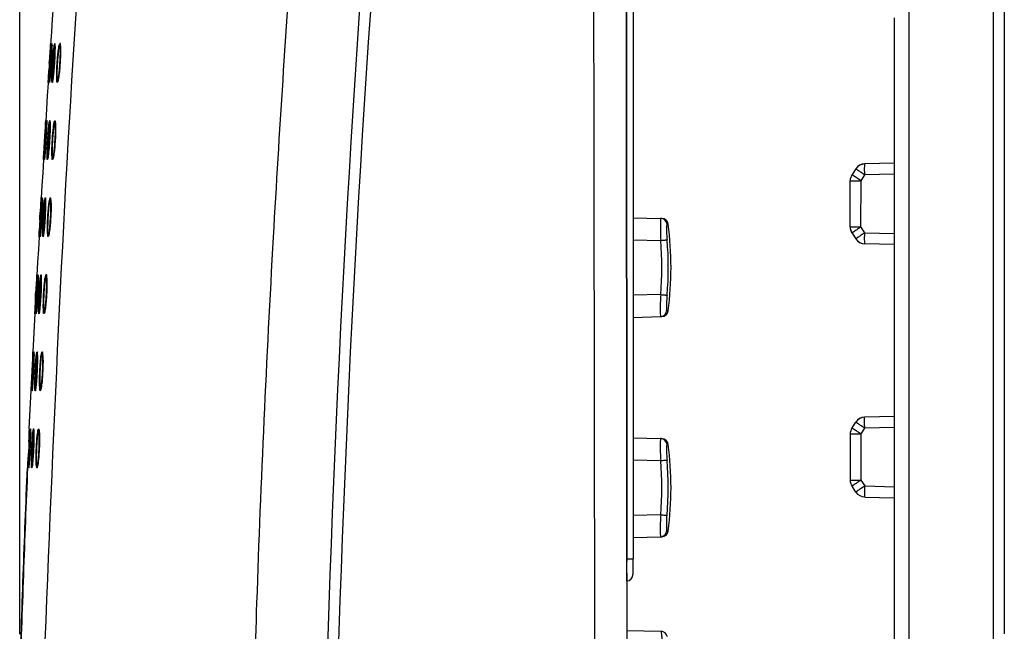
# Model space of a CAD drawing. Units: inches. Extents: x 1118 to 2378, y 398 to 909.
# Drawn here: x 1291 to 1312, y 563 to 576 of the extents above; entities that cross this region are included whole.
import ezdxf

# ---------------------------------------------------------------- set-up
doc = ezdxf.new("R2010")
doc.units = ezdxf.units.IN

msp = doc.modelspace()

# ---------------------------------------------------------------- linework, layer by layer
at = {"color": 3}
msp.add_line((1291.206, 563.397), (1291.206, 638.605), dxfattribs=at)
at = {"color": 4, "linetype": 'Continuous'}
for p, q in [((1304.042, 588.071), (1304.042, 564.973)), ((1303.911, 564.973), (1303.903, 587.65)), ((1303.903, 587.65), (1303.911, 564.973)), ((1311.582, 559.131), (1311.586, 585.127)), ((1311.812, 579.302), (1311.812, 565.508)), ((1311.812, 579.302), (1311.812, 565.508)), ((1311.812, 579.302), (1311.812, 565.508)), ((1309.508, 576.297), (1309.508, 576.259)), ((1309.508, 576.259), (1309.508, 559.061)), ((1308.705, 573.137), (1308.625, 573.016)), ((1308.705, 573.137), (1308.625, 573.016)), ((1308.705, 573.137), (1308.625, 573.016)), ((1308.705, 573.137), (1308.625, 573.016)), ((1308.705, 573.137), (1308.625, 573.016)), ((1308.705, 573.137), (1308.625, 573.016)), ((1308.704, 573.136), (1308.625, 573.016)), ((1309.508, 573.257), (1308.891, 573.24)), ((1309.508, 573.257), (1308.891, 573.24)), ((1309.508, 573.257), (1308.891, 573.24)), ((1309.508, 573.257), (1308.891, 573.24)), ((1309.508, 573.257), (1308.891, 573.24)), ((1309.508, 573.257), (1308.891, 573.24)), ((1309.508, 573.257), (1308.891, 573.24)), ((1308.586, 571.921), (1308.586, 572.889)), ((1308.586, 571.921), (1308.586, 572.889)), ((1308.586, 571.921), (1308.586, 572.889)), ((1308.586, 571.921), (1308.586, 572.889)), ((1308.586, 571.921), (1308.586, 572.889)), ((1308.586, 571.921), (1308.586, 572.889)), ((1308.586, 571.921), (1308.586, 572.889)), ((1304.042, 572.115), (1304.62, 572.1)), ((1308.625, 571.794), (1308.704, 571.674)), ((1308.625, 571.794), (1308.705, 571.673)), ((1308.625, 571.794), (1308.705, 571.673)), ((1308.625, 571.794), (1308.705, 571.673)), ((1308.625, 571.794), (1308.705, 571.673)), ((1308.625, 571.794), (1308.705, 571.673)), ((1308.625, 571.794), (1308.705, 571.673)), ((1309.508, 571.553), (1308.891, 571.569)), ((1309.508, 571.553), (1308.891, 571.569)), ((1309.508, 571.553), (1308.891, 571.569)), ((1309.508, 571.553), (1308.891, 571.569)), ((1309.508, 571.553), (1308.891, 571.569)), ((1309.508, 571.553), (1308.891, 571.569)), ((1309.508, 571.553), (1308.891, 571.569)), ((1304.042, 570.03), (1304.62, 570.046)), ((1309.508, 567.957), (1308.888, 567.941)), ((1309.508, 567.957), (1308.891, 567.941)), ((1309.508, 567.957), (1308.891, 567.941)), ((1309.508, 567.957), (1308.891, 567.941)), ((1309.508, 567.957), (1308.891, 567.941)), ((1309.508, 567.957), (1308.891, 567.941)), ((1309.508, 567.957), (1308.891, 567.941)), ((1308.625, 567.716), (1308.705, 567.838)), ((1308.625, 567.716), (1308.705, 567.838)), ((1308.625, 567.716), (1308.705, 567.838)), ((1308.625, 567.716), (1308.705, 567.838)), ((1308.625, 567.716), (1308.705, 567.838)), ((1308.625, 567.716), (1308.705, 567.838)), ((1308.625, 567.716), (1308.705, 567.838)), ((1304.042, 567.508), (1304.62, 567.493)), ((1308.586, 567.59), (1308.586, 566.622)), ((1308.586, 567.59), (1308.586, 566.622)), ((1308.586, 567.59), (1308.586, 566.622)), ((1308.586, 567.59), (1308.586, 566.622)), ((1308.586, 567.59), (1308.586, 566.622)), ((1308.586, 567.59), (1308.586, 566.622)), ((1308.586, 567.59), (1308.586, 566.622)), ((1308.705, 566.374), (1308.625, 566.495)), ((1308.705, 566.374), (1308.625, 566.495)), ((1308.705, 566.374), (1308.625, 566.495)), ((1308.705, 566.374), (1308.625, 566.495)), ((1308.705, 566.374), (1308.625, 566.495)), ((1308.705, 566.374), (1308.625, 566.495)), ((1308.705, 566.374), (1308.625, 566.495)), ((1308.891, 566.27), (1309.508, 566.254)), ((1308.891, 566.27), (1309.508, 566.254)), ((1308.891, 566.27), (1309.508, 566.254)), ((1308.891, 566.27), (1309.508, 566.254)), ((1308.891, 566.27), (1309.508, 566.254)), ((1308.891, 566.27), (1309.508, 566.254)), ((1308.891, 566.27), (1309.508, 566.254)), ((1311.812, 565.508), (1311.812, 563.404)), ((1311.812, 565.508), (1311.812, 563.404)), ((1304.042, 565.422), (1304.62, 565.437)), ((1303.911, 564.973), (1303.903, 564.854)), ((1303.903, 564.854), (1303.911, 564.513)), ((1304.042, 564.651), (1304.042, 564.973)), ((1303.911, 564.513), (1303.903, 553.101)), ((1303.903, 563.479), (1304.628, 563.46))]:
    msp.add_line(p, q, dxfattribs=at)
at = {"color": 2, "linetype": 'Continuous'}
for p, q in [((1309.814, 585.06), (1309.814, 559.045)), ((1308.586, 572.889), (1308.817, 572.889)), ((1308.811, 571.921), (1308.817, 572.889)), ((1308.817, 572.889), (1308.891, 573.01)), ((1309.508, 573.026), (1308.891, 573.01)), ((1308.586, 571.921), (1308.811, 571.921)), ((1308.891, 571.8), (1308.811, 571.921)), ((1304.042, 571.655), (1304.622, 571.64)), ((1308.891, 571.8), (1309.508, 571.784)), ((1304.622, 570.506), (1304.042, 570.491)), ((1308.817, 567.59), (1308.891, 567.711)), ((1309.508, 567.727), (1308.891, 567.711)), ((1308.586, 567.59), (1308.817, 567.59)), ((1308.817, 566.622), (1308.817, 567.59)), ((1304.042, 567.047), (1304.622, 567.032)), ((1308.586, 566.622), (1308.817, 566.622)), ((1308.897, 566.501), (1308.817, 566.622)), ((1308.897, 566.501), (1309.508, 566.484)), ((1304.622, 565.898), (1304.042, 565.883))]:
    msp.add_line(p, q, dxfattribs=at)
at = {"color": 4, "linetype": 'Continuous'}
for centre, radius, start, end in [((1659.653, 551.639), 361.959, 171.2341, 184.40511), ((1659.653, 551.639), 361.959, 171.2341, 184.40511), ((1659.653, 551.639), 362.189, 171.27703, 184.40184), ((1308.895, 573.013), 0.228, 91.1631, 147.1358), ((1308.897, 573.01), 0.23, 91.5, 146.5823), ((1308.897, 573.01), 0.23, 91.5, 146.5823), ((1308.897, 573.01), 0.23, 91.5, 146.5823), ((1308.897, 573.01), 0.23, 91.5, 146.5823), ((1308.897, 573.01), 0.23, 91.5, 146.5823), ((1308.897, 573.01), 0.23, 91.5, 146.5823), ((1308.817, 572.889), 0.23, 146.5823, 180), ((1308.817, 572.889), 0.23, 146.5823, 180), ((1308.817, 572.889), 0.23, 146.5823, 180), ((1308.817, 572.889), 0.23, 146.5823, 180), ((1308.817, 572.889), 0.23, 146.5823, 180), ((1308.817, 572.889), 0.23, 146.5823, 180), ((1308.817, 572.889), 0.23, 146.5823, 180), ((1304.628, 571.961), 0.139, 83.4838, 93.3996), ((1304.64, 571.961), 0.138, 7.5395, 88.5002), ((1297.925, 571.073), 6.912, 0.0052, 7.5394), ((1308.811, 571.919), 0.225, 179.5773, 213.8404), ((1308.817, 571.921), 0.23, 180, 213.4177), ((1308.817, 571.921), 0.23, 180, 213.4177), ((1308.817, 571.921), 0.23, 180, 213.4177), ((1308.817, 571.921), 0.23, 180, 213.4177), ((1308.817, 571.921), 0.23, 180, 213.4177), ((1308.817, 571.921), 0.23, 180, 213.4177), ((1308.895, 571.797), 0.228, 212.748, 268.8388), ((1308.897, 571.8), 0.23, 213.4177, 268.5), ((1308.897, 571.8), 0.23, 213.4177, 268.5), ((1308.897, 571.8), 0.23, 213.4177, 268.5), ((1308.897, 571.8), 0.23, 213.4177, 268.5), ((1308.897, 571.8), 0.23, 213.4177, 268.5), ((1308.897, 571.8), 0.23, 213.4177, 268.5), ((1297.925, 571.073), 6.912, 352.4607, 360), ((1304.628, 570.182), 0.136, 266.3727, 276.5102), ((1304.64, 570.184), 0.138, 271.4997, 352.4605), ((1308.895, 567.713), 0.228, 91.9989, 146.9221), ((1308.897, 567.711), 0.23, 91.5, 146.5823), ((1308.897, 567.711), 0.23, 91.5, 146.5823), ((1308.897, 567.711), 0.23, 91.5, 146.5823), ((1308.897, 567.711), 0.23, 91.5, 146.5823), ((1308.897, 567.711), 0.23, 91.5, 146.5823), ((1308.897, 567.711), 0.23, 91.5, 146.5823), ((1308.817, 567.59), 0.23, 146.5823, 180), ((1308.817, 567.59), 0.23, 146.5823, 180), ((1308.817, 567.59), 0.23, 146.5823, 180), ((1308.817, 567.59), 0.23, 146.5823, 180), ((1308.817, 567.59), 0.23, 146.5823, 180), ((1308.817, 567.59), 0.23, 146.5823, 180), ((1308.817, 567.59), 0.23, 146.5823, 180), ((1304.626, 567.356), 0.136, 82.3775, 92.5202), ((1304.64, 567.353), 0.138, 7.5395, 88.5002), ((1297.925, 566.465), 6.912, 0.0035, 7.5394), ((1308.817, 566.622), 0.23, 180, 213.4177), ((1308.817, 566.622), 0.23, 180, 213.4177), ((1308.817, 566.622), 0.23, 180, 213.4177), ((1308.817, 566.622), 0.23, 180, 213.4177), ((1308.817, 566.622), 0.23, 180, 213.4177), ((1308.817, 566.622), 0.23, 180, 213.4177), ((1308.817, 566.622), 0.23, 180, 213.4177), ((1297.925, 566.465), 6.912, 352.4607, 0.0017), ((1308.897, 566.501), 0.23, 213.4177, 268.5), ((1308.897, 566.501), 0.23, 213.4177, 268.5), ((1308.897, 566.501), 0.23, 213.4177, 268.5), ((1308.897, 566.501), 0.23, 213.4177, 268.5), ((1308.897, 566.501), 0.23, 213.4177, 268.5), ((1308.897, 566.501), 0.23, 213.4177, 268.5), ((1308.897, 566.501), 0.23, 213.4177, 268.5), ((1304.64, 565.576), 0.138, 271.4997, 352.4605), ((1304.628, 565.573), 0.136, 266.3727, 276.5102), ((1303.903, 564.651), 0.138, 273, 0), ((1304.624, 563.322), 0.138, 8.5266, 88.501)]:
    msp.add_arc(centre, radius, start, end, dxfattribs=at)
at = {"color": 2, "linetype": 'Continuous'}
for centre, radius, start, end in [((1304.615, 571.963), 0.139, 7.1144, 77.9095), ((1297.954, 571.073), 6.693, 355.1389, 4.861), ((1297.954, 571.073), 6.826, 355.1366, 4.8632), ((1304.609, 570.179), 0.137, 284.774, 354.4285), ((1304.613, 567.354), 0.141, 7.3177, 77.4056), ((1297.957, 566.465), 6.69, 355.1366, 4.8632), ((1297.957, 566.451), 6.822, 355.2508, 4.9783), ((1304.609, 565.571), 0.137, 284.7621, 354.2416)]:
    msp.add_arc(centre, radius, start, end, dxfattribs=at)
at = {"color": 4, "linetype": 'Continuous'}
for points in [[(1291.402, 567.698), (1291.894, 576.271), (1292.554, 584.616), (1294.001, 597.909), (1295.23, 606.724)], [(1291.705, 562.39), (1292.382, 576.286), (1293.042, 584.631), (1294.489, 597.924), (1295.718, 606.739)], [(1291.858, 575.761), (1291.856, 575.724), (1291.851, 575.65), (1291.845, 575.546), (1291.839, 575.449), (1291.833, 575.352), (1291.826, 575.255), (1291.82, 575.158), (1291.813, 575.054), (1291.808, 574.981), (1291.805, 574.946)], [(1291.869, 575.761), (1291.871, 575.743), (1291.871, 575.692), (1291.868, 575.601), (1291.863, 575.485), (1291.855, 575.352), (1291.845, 575.218), (1291.836, 575.102), (1291.827, 575.012), (1291.824, 574.986), (1291.819, 574.944)], [(1291.822, 575.353), (1291.845, 575.542), (1291.859, 575.693), (1291.869, 575.743), (1291.869, 575.761)], [(1291.848, 575.761), (1291.846, 575.727), (1291.844, 575.692), (1291.832, 575.506), (1291.822, 575.353)], [(1291.828, 574.947), (1291.826, 575.005), (1291.829, 575.096), (1291.832, 575.159), (1291.838, 575.276), (1291.843, 575.353), (1291.852, 575.479), (1291.857, 575.546), (1291.862, 575.61), (1291.871, 575.701), (1291.88, 575.761)], [(1291.88, 575.761), (1291.882, 575.723), (1291.88, 575.649), (1291.876, 575.545), (1291.872, 575.472), (1291.865, 575.352), (1291.858, 575.252), (1291.851, 575.159), (1291.842, 575.055), (1291.834, 574.982), (1291.828, 574.947)], [(1291.94, 575.759), (1291.931, 575.742), (1291.917, 575.691), (1291.901, 575.543), (1291.886, 575.353), (1291.876, 575.162), (1291.873, 575.014), (1291.877, 574.962), (1291.88, 574.945)], [(1291.88, 574.945), (1291.886, 574.962), (1291.897, 575.013), (1291.909, 575.103), (1291.92, 575.219), (1291.93, 575.351), (1291.937, 575.484), (1291.941, 575.6), (1291.941, 575.69), (1291.941, 575.717), (1291.94, 575.759)], [(1291.946, 575.757), (1291.934, 575.722), (1291.923, 575.649), (1291.912, 575.545), (1291.902, 575.43), (1291.897, 575.353), (1291.891, 575.254), (1291.887, 575.16), (1291.884, 575.057), (1291.885, 574.983), (1291.891, 574.945)], [(1291.891, 574.945), (1291.902, 574.982), (1291.913, 575.056), (1291.925, 575.159), (1291.935, 575.274), (1291.94, 575.352), (1291.947, 575.472), (1291.95, 575.544), (1291.952, 575.648), (1291.951, 575.721), (1291.946, 575.757)], [(1292.05, 575.758), (1292.029, 575.732), (1292.019, 575.69), (1292.006, 575.599), (1291.993, 575.483), (1291.983, 575.353), (1291.976, 575.223), (1291.973, 575.107), (1291.975, 575.015), (1291.979, 574.964), (1291.982, 574.946)], [(1292.06, 575.758), (1292.052, 575.758), (1292.051, 575.758), (1292.04, 575.734), (1292.029, 575.689), (1292.019, 575.625), (1292.01, 575.545), (1292.002, 575.465), (1291.997, 575.399), (1291.994, 575.353), (1291.989, 575.267), (1291.986, 575.202), (1291.985, 575.162), (1291.984, 575.081), (1291.985, 575.018), (1291.989, 574.973), (1291.995, 574.949)], [(1292.048, 575.352), (1292.056, 575.508), (1292.057, 575.639), (1292.054, 575.706), (1292.05, 575.758)], [(1292.059, 575.353), (1292.066, 575.508), (1292.067, 575.639), (1292.065, 575.706), (1292.06, 575.758)], [(1291.831, 575.328), (1291.827, 575.341), (1291.822, 575.353)], [(1291.982, 574.946), (1291.996, 574.96), (1292.008, 575.001), (1292.02, 575.065), (1292.036, 575.197), (1292.048, 575.352)], [(1291.995, 574.949), (1292.007, 574.962), (1292.019, 575.002), (1292.03, 575.066), (1292.046, 575.197), (1292.059, 575.353)], [(1291.831, 575.328), (1291.812, 575.184), (1291.799, 575.011), (1291.797, 574.977), (1291.794, 574.943)], [(1291.819, 574.944), (1291.819, 574.946), (1291.814, 574.961), (1291.822, 574.988), (1291.815, 575.012), (1291.818, 575.1), (1291.824, 575.209), (1291.831, 575.328)], [(1291.744, 574.148), (1291.742, 574.114), (1291.741, 574.079), (1291.73, 573.892), (1291.721, 573.739), (1291.711, 573.585), (1291.699, 573.398), (1291.697, 573.364), (1291.695, 573.33)], [(1291.755, 574.149), (1291.753, 574.111), (1291.749, 574.037), (1291.743, 573.933), (1291.737, 573.833), (1291.731, 573.739), (1291.725, 573.645), (1291.719, 573.545), (1291.712, 573.441), (1291.708, 573.369), (1291.705, 573.333)], [(1291.769, 574.148), (1291.767, 574.105), (1291.756, 574.08), (1291.748, 573.985), (1291.736, 573.867), (1291.721, 573.739), (1291.721, 573.611), (1291.718, 573.494), (1291.715, 573.399), (1291.718, 573.349), (1291.716, 573.331)], [(1291.716, 573.331), (1291.72, 573.349), (1291.727, 573.399), (1291.735, 573.489), (1291.744, 573.605), (1291.753, 573.739), (1291.76, 573.873), (1291.766, 573.989), (1291.768, 574.079), (1291.768, 574.105), (1291.769, 574.148)], [(1291.776, 574.148), (1291.77, 574.111), (1291.763, 574.038), (1291.755, 573.933), (1291.748, 573.839), (1291.742, 573.74), (1291.736, 573.641), (1291.731, 573.546), (1291.729, 573.503), (1291.726, 573.437), (1291.725, 573.372), (1291.726, 573.334)], [(1291.726, 573.334), (1291.733, 573.369), (1291.741, 573.442), (1291.75, 573.546), (1291.759, 573.661), (1291.763, 573.739), (1291.769, 573.839), (1291.774, 573.933), (1291.777, 574.036), (1291.778, 574.11), (1291.776, 574.148)], [(1291.837, 574.147), (1291.826, 574.134), (1291.819, 574.106), (1291.814, 574.079), (1291.804, 573.986), (1291.794, 573.87), (1291.785, 573.74), (1291.778, 573.61), (1291.774, 573.493), (1291.773, 573.401), (1291.777, 573.349), (1291.781, 573.332)], [(1291.781, 573.332), (1291.792, 573.373), (1291.797, 573.4), (1291.808, 573.49), (1291.819, 573.606), (1291.828, 573.738), (1291.835, 573.871), (1291.839, 573.987), (1291.839, 574.077), (1291.838, 574.104), (1291.837, 574.147)], [(1291.843, 574.144), (1291.831, 574.109), (1291.82, 574.037), (1291.809, 573.933), (1291.804, 573.864), (1291.795, 573.74), (1291.789, 573.616), (1291.786, 573.547), (1291.784, 573.443), (1291.785, 573.37), (1291.791, 573.332)], [(1291.791, 573.332), (1291.802, 573.369), (1291.813, 573.443), (1291.824, 573.546), (1291.832, 573.639), (1291.839, 573.739), (1291.844, 573.838), (1291.848, 573.932), (1291.849, 574.035), (1291.848, 574.108), (1291.843, 574.144)], [(1291.938, 574.145), (1291.923, 574.105), (1291.916, 574.077), (1291.903, 573.986), (1291.891, 573.87), (1291.882, 573.74), (1291.875, 573.61), (1291.873, 573.494), (1291.875, 573.403), (1291.879, 573.351), (1291.882, 573.333)], [(1291.948, 574.145), (1291.934, 574.108), (1291.92, 574.035), (1291.908, 573.932), (1291.899, 573.839), (1291.892, 573.74), (1291.887, 573.642), (1291.884, 573.549), (1291.884, 573.445), (1291.888, 573.373), (1291.895, 573.336)], [(1291.947, 573.74), (1291.954, 573.895), (1291.954, 574.026), (1291.949, 574.093), (1291.938, 574.145)], [(1291.957, 573.74), (1291.964, 573.896), (1291.965, 574.027), (1291.96, 574.094), (1291.948, 574.145)], [(1291.882, 573.333), (1291.896, 573.347), (1291.908, 573.388), (1291.919, 573.452), (1291.935, 573.584), (1291.947, 573.74)], [(1291.895, 573.336), (1291.907, 573.349), (1291.919, 573.389), (1291.93, 573.453), (1291.945, 573.584), (1291.957, 573.74)], [(1291.659, 572.536), (1291.657, 572.498), (1291.653, 572.424), (1291.647, 572.32), (1291.642, 572.22), (1291.637, 572.126), (1291.631, 572.032), (1291.626, 571.932), (1291.619, 571.828), (1291.615, 571.756), (1291.613, 571.72)], [(1291.648, 572.536), (1291.646, 572.501), (1291.645, 572.467), (1291.635, 572.28), (1291.626, 572.128)], [(1291.626, 572.128), (1291.641, 572.255), (1291.652, 572.373), (1291.66, 572.467), (1291.667, 572.498), (1291.67, 572.535)], [(1291.67, 572.535), (1291.671, 572.517), (1291.672, 572.466), (1291.668, 572.321), (1291.659, 572.126), (1291.646, 571.932), (1291.634, 571.786), (1291.628, 571.736), (1291.626, 571.718)], [(1291.634, 571.718), (1291.632, 571.779), (1291.635, 571.87), (1291.638, 571.934), (1291.642, 572.028), (1291.647, 572.127), (1291.652, 572.205), (1291.659, 572.321), (1291.664, 572.384), (1291.671, 572.475), (1291.679, 572.533)], [(1291.679, 572.533), (1291.682, 572.497), (1291.682, 572.424), (1291.679, 572.32), (1291.674, 572.227), (1291.669, 572.127), (1291.665, 572.049), (1291.657, 571.934), (1291.648, 571.83), (1291.641, 571.756), (1291.634, 571.718)], [(1291.738, 572.534), (1291.731, 572.517), (1291.718, 572.466), (1291.708, 572.373), (1291.699, 572.257), (1291.691, 572.127), (1291.684, 571.997), (1291.681, 571.881), (1291.68, 571.788), (1291.682, 571.759), (1291.688, 571.719)], [(1291.688, 571.719), (1291.699, 571.761), (1291.704, 571.787), (1291.715, 571.878), (1291.725, 571.993), (1291.734, 572.126), (1291.74, 572.258), (1291.743, 572.374), (1291.743, 572.465), (1291.74, 572.516), (1291.738, 572.534)], [(1291.747, 572.532), (1291.735, 572.496), (1291.724, 572.423), (1291.714, 572.32), (1291.707, 572.226), (1291.701, 572.127), (1291.695, 572.004), (1291.692, 571.935), (1291.691, 571.831), (1291.692, 571.757), (1291.699, 571.719)], [(1291.699, 571.719), (1291.709, 571.757), (1291.72, 571.83), (1291.731, 571.934), (1291.738, 572.027), (1291.744, 572.126), (1291.748, 572.204), (1291.752, 572.319), (1291.754, 572.422), (1291.752, 572.495), (1291.747, 572.532)], [(1291.842, 572.532), (1291.827, 572.492), (1291.82, 572.464), (1291.807, 572.373), (1291.796, 572.257), (1291.787, 572.127), (1291.782, 571.998), (1291.78, 571.882), (1291.782, 571.79), (1291.787, 571.738), (1291.789, 571.72)], [(1291.852, 572.533), (1291.838, 572.496), (1291.824, 572.423), (1291.812, 572.319), (1291.804, 572.226), (1291.798, 572.128), (1291.793, 572.029), (1291.791, 571.936), (1291.791, 571.833), (1291.795, 571.76), (1291.803, 571.724)], [(1291.852, 572.127), (1291.859, 572.282), (1291.859, 572.414), (1291.853, 572.481), (1291.842, 572.532)], [(1291.863, 572.127), (1291.869, 572.283), (1291.869, 572.414), (1291.864, 572.481), (1291.852, 572.533)], [(1291.629, 571.973), (1291.631, 572.049), (1291.626, 572.128)], [(1291.789, 571.72), (1291.803, 571.735), (1291.815, 571.775), (1291.826, 571.84), (1291.841, 571.971), (1291.852, 572.127)], [(1291.803, 571.724), (1291.815, 571.736), (1291.826, 571.776), (1291.837, 571.84), (1291.852, 571.971), (1291.863, 572.127)], [(1291.629, 571.973), (1291.614, 571.883), (1291.606, 571.786), (1291.604, 571.752), (1291.602, 571.718)], [(1291.626, 571.718), (1291.627, 571.736), (1291.622, 571.787), (1291.624, 571.87), (1291.629, 571.973)], [(1291.559, 570.923), (1291.557, 570.888), (1291.556, 570.854), (1291.547, 570.666), (1291.539, 570.513), (1291.531, 570.36), (1291.52, 570.173), (1291.519, 570.139), (1291.517, 570.105)], [(1291.57, 570.923), (1291.568, 570.885), (1291.564, 570.812), (1291.559, 570.707), (1291.554, 570.607), (1291.549, 570.513), (1291.545, 570.419), (1291.539, 570.32), (1291.533, 570.216), (1291.529, 570.143), (1291.527, 570.108)], [(1291.54, 570.105), (1291.541, 570.123), (1291.536, 570.174), (1291.539, 570.325), (1291.539, 570.513), (1291.559, 570.703), (1291.571, 570.854), (1291.578, 570.906), (1291.581, 570.922)], [(1291.581, 570.922), (1291.583, 570.88), (1291.583, 570.853), (1291.582, 570.763), (1291.578, 570.647), (1291.571, 570.513), (1291.564, 570.38), (1291.556, 570.264), (1291.548, 570.174), (1291.543, 570.123), (1291.54, 570.105)], [(1291.55, 570.108), (1291.547, 570.144), (1291.548, 570.217), (1291.551, 570.321), (1291.553, 570.359), (1291.556, 570.425), (1291.56, 570.515), (1291.565, 570.604), (1291.569, 570.67), (1291.571, 570.708), (1291.574, 570.751), (1291.579, 570.817), (1291.585, 570.883), (1291.591, 570.923)], [(1291.591, 570.923), (1291.594, 570.885), (1291.593, 570.811), (1291.59, 570.707), (1291.587, 570.614), (1291.582, 570.514), (1291.576, 570.414), (1291.57, 570.321), (1291.562, 570.217), (1291.555, 570.144), (1291.55, 570.108)], [(1291.649, 570.921), (1291.642, 570.904), (1291.63, 570.853), (1291.615, 570.704), (1291.603, 570.514), (1291.596, 570.324), (1291.594, 570.175), (1291.599, 570.124), (1291.603, 570.106)], [(1291.603, 570.106), (1291.613, 570.148), (1291.619, 570.175), (1291.629, 570.265), (1291.638, 570.381), (1291.647, 570.513), (1291.652, 570.645), (1291.655, 570.761), (1291.654, 570.852), (1291.651, 570.903), (1291.649, 570.921)], [(1291.658, 570.919), (1291.646, 570.883), (1291.635, 570.81), (1291.626, 570.707), (1291.619, 570.613), (1291.614, 570.514), (1291.61, 570.438), (1291.606, 570.322), (1291.605, 570.218), (1291.607, 570.145), (1291.613, 570.107)], [(1291.613, 570.107), (1291.624, 570.144), (1291.634, 570.218), (1291.644, 570.321), (1291.653, 570.436), (1291.657, 570.513), (1291.661, 570.591), (1291.664, 570.706), (1291.665, 570.81), (1291.663, 570.883), (1291.658, 570.919)], [(1291.753, 570.92), (1291.745, 570.902), (1291.731, 570.851), (1291.719, 570.76), (1291.708, 570.644), (1291.7, 570.514), (1291.695, 570.385), (1291.693, 570.269), (1291.696, 570.177), (1291.698, 570.149), (1291.701, 570.108)], [(1291.772, 570.92), (1291.763, 570.92), (1291.762, 570.92), (1291.752, 570.896), (1291.742, 570.85), (1291.733, 570.786), (1291.724, 570.706), (1291.717, 570.613), (1291.711, 570.515), (1291.707, 570.428), (1291.705, 570.363), (1291.704, 570.323), (1291.704, 570.243), (1291.706, 570.179), (1291.711, 570.134), (1291.717, 570.111)], [(1291.765, 570.514), (1291.771, 570.67), (1291.77, 570.801), (1291.764, 570.868), (1291.753, 570.92)], [(1291.776, 570.514), (1291.781, 570.67), (1291.78, 570.801), (1291.777, 570.868), (1291.772, 570.92)], [(1291.701, 570.108), (1291.724, 570.139), (1291.74, 570.227), (1291.754, 570.358), (1291.765, 570.514)], [(1291.717, 570.111), (1291.729, 570.123), (1291.74, 570.163), (1291.751, 570.227), (1291.765, 570.359), (1291.776, 570.514)], [(1291.488, 569.311), (1291.486, 569.273), (1291.483, 569.199), (1291.478, 569.094), (1291.474, 568.994), (1291.469, 568.9), (1291.465, 568.807), (1291.46, 568.707), (1291.454, 568.603), (1291.451, 568.53), (1291.449, 568.495)], [(1291.46, 568.492), (1291.466, 568.535), (1291.469, 568.561), (1291.477, 568.651), (1291.484, 568.767), (1291.491, 568.901), (1291.497, 569.035), (1291.5, 569.151), (1291.502, 569.241), (1291.501, 569.292), (1291.501, 569.31)], [(1291.509, 569.31), (1291.501, 569.25), (1291.494, 569.158), (1291.49, 569.095), (1291.486, 569.027), (1291.48, 568.901), (1291.475, 568.803), (1291.472, 568.708), (1291.47, 568.645), (1291.468, 568.554), (1291.469, 568.495)], [(1291.469, 568.495), (1291.476, 568.531), (1291.483, 568.604), (1291.491, 568.708), (1291.498, 568.823), (1291.502, 568.901), (1291.507, 569.021), (1291.509, 569.094), (1291.512, 569.198), (1291.512, 569.272), (1291.509, 569.31)], [(1291.477, 569.31), (1291.477, 569.304), (1291.477, 569.298), (1291.475, 569.264), (1291.475, 569.25), (1291.472, 569.153), (1291.478, 569.068)], [(1291.501, 569.31), (1291.496, 569.272), (1291.49, 569.241), (1291.484, 569.163), (1291.478, 569.068)], [(1291.567, 569.308), (1291.56, 569.291), (1291.548, 569.24), (1291.539, 569.148), (1291.53, 569.031), (1291.523, 568.901), (1291.518, 568.771), (1291.515, 568.655), (1291.516, 568.562), (1291.518, 568.534), (1291.524, 568.493)], [(1291.524, 568.493), (1291.535, 568.535), (1291.54, 568.562), (1291.55, 568.652), (1291.559, 568.768), (1291.566, 568.9), (1291.571, 569.033), (1291.573, 569.149), (1291.572, 569.239), (1291.569, 569.291), (1291.567, 569.308)], [(1291.576, 569.306), (1291.564, 569.271), (1291.554, 569.198), (1291.545, 569.094), (1291.539, 569), (1291.533, 568.902), (1291.528, 568.779), (1291.527, 568.709), (1291.526, 568.605), (1291.528, 568.532), (1291.535, 568.494)], [(1291.535, 568.494), (1291.545, 568.531), (1291.555, 568.605), (1291.565, 568.708), (1291.571, 568.801), (1291.577, 568.901), (1291.58, 568.978), (1291.583, 569.093), (1291.584, 569.197), (1291.581, 569.27), (1291.576, 569.306)], [(1291.671, 569.307), (1291.663, 569.289), (1291.65, 569.238), (1291.632, 569.091), (1291.62, 568.902), (1291.614, 568.712), (1291.617, 568.564), (1291.623, 568.513), (1291.626, 568.495)], [(1291.681, 569.307), (1291.667, 569.27), (1291.654, 569.197), (1291.643, 569.093), (1291.635, 568.978), (1291.63, 568.902), (1291.627, 568.803), (1291.625, 568.711), (1291.626, 568.607), (1291.631, 568.534), (1291.639, 568.498)], [(1291.685, 568.901), (1291.69, 569.057), (1291.688, 569.188), (1291.683, 569.255), (1291.671, 569.307)], [(1291.695, 568.902), (1291.7, 569.057), (1291.699, 569.188), (1291.693, 569.255), (1291.681, 569.307)], [(1291.478, 569.068), (1291.464, 568.979), (1291.459, 568.902)], [(1291.462, 568.738), (1291.448, 568.653), (1291.442, 568.56), (1291.44, 568.526), (1291.438, 568.492)], [(1291.462, 568.738), (1291.459, 568.64), (1291.457, 568.561), (1291.461, 568.514), (1291.46, 568.492)], [(1291.459, 568.902), (1291.464, 568.818), (1291.462, 568.738)], [(1291.626, 568.495), (1291.639, 568.509), (1291.651, 568.55), (1291.661, 568.614), (1291.675, 568.746), (1291.685, 568.901)], [(1291.639, 568.498), (1291.651, 568.511), (1291.661, 568.551), (1291.672, 568.615), (1291.685, 568.746), (1291.695, 568.902)], [(1291.402, 567.698), (1291.402, 567.692), (1291.402, 567.686), (1291.4, 567.651), (1291.4, 567.638), (1291.393, 567.441), (1291.396, 567.288), (1291.38, 567.135), (1291.37, 566.947), (1291.368, 566.913), (1291.367, 566.879)], [(1291.413, 567.698), (1291.411, 567.66), (1291.408, 567.586), (1291.404, 567.482), (1291.4, 567.382), (1291.396, 567.288), (1291.392, 567.194), (1291.387, 567.094), (1291.383, 566.99), (1291.379, 566.917), (1291.377, 566.882)], [(1291.426, 567.697), (1291.422, 567.662), (1291.415, 567.629), (1291.405, 567.477), (1291.396, 567.288), (1291.389, 567.099), (1291.386, 566.948), (1291.39, 566.9), (1291.388, 566.879)], [(1291.388, 566.879), (1291.394, 566.922), (1291.398, 566.948), (1291.404, 567.038), (1291.411, 567.154), (1291.418, 567.288), (1291.423, 567.422), (1291.426, 567.538), (1291.427, 567.629), (1291.426, 567.679), (1291.426, 567.697)], [(1291.435, 567.695), (1291.429, 567.656), (1291.423, 567.591), (1291.419, 567.525), (1291.416, 567.482), (1291.41, 567.366), (1291.407, 567.289), (1291.403, 567.211), (1291.399, 567.095), (1291.397, 566.991), (1291.396, 566.917), (1291.399, 566.879)], [(1291.399, 566.879), (1291.405, 566.917), (1291.412, 566.991), (1291.419, 567.095), (1291.423, 567.169), (1291.428, 567.288), (1291.432, 567.366), (1291.435, 567.482), (1291.437, 567.586), (1291.437, 567.659), (1291.435, 567.695)], [(1291.494, 567.696), (1291.486, 567.679), (1291.473, 567.627), (1291.464, 567.535), (1291.456, 567.418), (1291.45, 567.288), (1291.445, 567.159), (1291.443, 567.042), (1291.444, 566.949), (1291.447, 566.921), (1291.453, 566.88)], [(1291.453, 566.88), (1291.463, 566.922), (1291.468, 566.949), (1291.478, 567.039), (1291.486, 567.155), (1291.493, 567.288), (1291.498, 567.42), (1291.499, 567.536), (1291.498, 567.627), (1291.496, 567.654), (1291.494, 567.696)], [(1291.501, 567.694), (1291.489, 567.658), (1291.479, 567.585), (1291.471, 567.481), (1291.464, 567.366), (1291.46, 567.289), (1291.457, 567.212), (1291.454, 567.096), (1291.454, 566.992), (1291.457, 566.918), (1291.463, 566.88)], [(1291.463, 566.88), (1291.474, 566.918), (1291.483, 566.992), (1291.493, 567.095), (1291.5, 567.211), (1291.504, 567.288), (1291.508, 567.408), (1291.509, 567.481), (1291.509, 567.585), (1291.506, 567.658), (1291.501, 567.694)], [(1291.605, 567.694), (1291.587, 567.677), (1291.575, 567.626), (1291.563, 567.534), (1291.554, 567.418), (1291.547, 567.289), (1291.543, 567.159), (1291.542, 567.043), (1291.546, 566.951), (1291.554, 566.899), (1291.561, 566.882)], [(1291.61, 567.692), (1291.593, 567.656), (1291.58, 567.584), (1291.569, 567.48), (1291.561, 567.365), (1291.557, 567.289), (1291.554, 567.191), (1291.552, 567.098), (1291.554, 566.994), (1291.56, 566.92), (1291.571, 566.882)], [(1291.561, 566.882), (1291.575, 566.924), (1291.582, 566.95), (1291.594, 567.041), (1291.604, 567.156), (1291.612, 567.287), (1291.616, 567.419), (1291.615, 567.534), (1291.611, 567.625), (1291.609, 567.652), (1291.605, 567.694)], [(1291.571, 566.882), (1291.586, 566.92), (1291.599, 566.993), (1291.61, 567.097), (1291.618, 567.211), (1291.622, 567.288), (1291.625, 567.365), (1291.626, 567.479), (1291.624, 567.583), (1291.619, 567.656), (1291.61, 567.692)], [(1291.206, 562.397), (1291.241, 563.518), (1291.279, 564.638), (1291.321, 565.758), (1291.367, 566.879)], [(1291.216, 562.397), (1291.251, 563.518), (1291.29, 564.638), (1291.332, 565.759), (1291.377, 566.882)]]:
    msp.add_spline(points, degree=3, dxfattribs=at)
at = {"color": 2, "linetype": 'Continuous'}
for points in [[(1295.855, 549.765), (1296.013, 558.161), (1296.171, 564.055), (1296.518, 571.71), (1296.943, 578.27), (1298.609, 595.33), (1300.151, 606.567)], [(1303.199, 587.637), (1303.22, 573.848), (1303.241, 559.976), (1303.273, 546.142), (1303.342, 532.31)], [(1308.891, 573.01), (1308.819, 573.058), (1308.758, 573.099), (1308.718, 573.126), (1308.704, 573.136)], [(1308.891, 573.01), (1308.889, 573.131), (1308.891, 573.24)], [(1308.817, 572.889), (1308.739, 572.937), (1308.678, 572.977), (1308.638, 573.005), (1308.625, 573.016)], [(1308.811, 571.921), (1308.739, 571.873), (1308.678, 571.832), (1308.662, 571.821), (1308.625, 571.794)], [(1308.891, 571.8), (1308.819, 571.752), (1308.758, 571.711), (1308.742, 571.7), (1308.704, 571.674)], [(1308.891, 571.569), (1308.889, 571.679), (1308.891, 571.8)], [(1308.891, 567.711), (1308.888, 567.832), (1308.888, 567.941)], [(1308.817, 567.59), (1308.739, 567.637), (1308.678, 567.678), (1308.638, 567.706), (1308.625, 567.716)], [(1308.891, 567.711), (1308.819, 567.759), (1308.758, 567.8), (1308.742, 567.811), (1308.705, 567.838)], [(1308.817, 566.622), (1308.739, 566.574), (1308.678, 566.533), (1308.638, 566.505), (1308.625, 566.495)], [(1308.897, 566.501), (1308.82, 566.453), (1308.758, 566.412), (1308.742, 566.401), (1308.705, 566.374)], [(1308.891, 566.27), (1308.891, 566.379), (1308.897, 566.501)]]:
    msp.add_spline(points, degree=3, dxfattribs=at)
for points, knots in [([(1304.62, 572.1), (1304.617, 572.081), (1304.611, 572.035), (1304.62, 571.938), (1304.61, 571.804), (1304.618, 571.697), (1304.622, 571.64)], [0, 0, 0, 0, 0.1276277, 0.3006031, 0.6291616, 0.999026, 0.999026, 0.999026, 0.999026]), ([(1304.753, 571.981), (1304.749, 571.967), (1304.742, 571.936), (1304.741, 571.866), (1304.744, 571.77), (1304.751, 571.693), (1304.755, 571.652)], [0, 0, 0, 0, 0.09121, 0.2105819, 0.449947, 0.7168225, 0.7168225, 0.7168225, 0.7168225]), ([(1304.777, 571.979), (1304.772, 571.98), (1304.764, 571.98), (1304.756, 571.981), (1304.753, 571.981)], [0, 0, 0, 0, 0.03503408, 0.05337259, 0.05337259, 0.05337259, 0.05337259]), ([(1304.622, 571.64), (1304.637, 571.642), (1304.666, 571.644), (1304.698, 571.647), (1304.722, 571.649), (1304.738, 571.65), (1304.75, 571.651), (1304.755, 571.652)], [0, 0, 0, 0, 0.0989094, 0.187876, 0.2099678, 0.2546822, 0.2896781, 0.2896781, 0.2896781, 0.2896781]), ([(1304.622, 570.506), (1304.619, 570.449), (1304.612, 570.34), (1304.609, 570.206), (1304.61, 570.109), (1304.617, 570.065), (1304.62, 570.046)], [0, 0, 0, 0, 0.372596, 0.708573, 0.875328, 1.001005, 1.001005, 1.001005, 1.001005]), ([(1304.622, 570.506), (1304.637, 570.505), (1304.666, 570.502), (1304.698, 570.5), (1304.722, 570.497), (1304.738, 570.496), (1304.75, 570.495), (1304.755, 570.494)], [0, 0, 0, 0, 0.0989207, 0.187885, 0.2099756, 0.2546872, 0.28968, 0.28968, 0.28968, 0.28968]), ([(1304.755, 570.494), (1304.751, 570.454), (1304.744, 570.376), (1304.741, 570.28), (1304.741, 570.211), (1304.744, 570.179), (1304.745, 570.165)], [0, 0, 0, 0, 0.2669923, 0.5062597, 0.6256414, 0.7155018, 0.7155018, 0.7155018, 0.7155018]), ([(1304.745, 570.165), (1304.751, 570.166), (1304.761, 570.166), (1304.772, 570.166), (1304.777, 570.166)], [0, 0, 0, 0, 0.03408109, 0.06941308, 0.06941308, 0.06941308, 0.06941308]), ([(1304.62, 567.493), (1304.617, 567.474), (1304.61, 567.429), (1304.609, 567.332), (1304.612, 567.198), (1304.619, 567.089), (1304.622, 567.032)], [0, 0, 0, 0, 0.126318, 0.293288, 0.629143, 1.000909, 1.000909, 1.000909, 1.000909]), ([(1304.753, 567.372), (1304.749, 567.359), (1304.742, 567.327), (1304.741, 567.258), (1304.744, 567.162), (1304.75, 567.084), (1304.753, 567.043)], [0, 0, 0, 0, 0.09121, 0.2105819, 0.4499813, 0.7168924, 0.7168924, 0.7168924, 0.7168924]), ([(1304.777, 567.372), (1304.772, 567.372), (1304.764, 567.372), (1304.756, 567.372), (1304.753, 567.372)], [0, 0, 0, 0, 0.03497791, 0.05331447, 0.05331447, 0.05331447, 0.05331447]), ([(1304.622, 567.032), (1304.637, 567.033), (1304.666, 567.036), (1304.705, 567.039), (1304.734, 567.042), (1304.748, 567.043), (1304.753, 567.043)], [0, 0, 0, 0, 0.098845, 0.1878019, 0.2560148, 0.2845646, 0.2845646, 0.2845646, 0.2845646]), ([(1304.622, 565.898), (1304.619, 565.841), (1304.612, 565.732), (1304.609, 565.598), (1304.61, 565.501), (1304.617, 565.456), (1304.62, 565.437)], [0, 0, 0, 0, 0.372992, 0.709026, 0.875781, 1.001458, 1.001458, 1.001458, 1.001458]), ([(1304.622, 565.898), (1304.637, 565.897), (1304.666, 565.894), (1304.698, 565.891), (1304.724, 565.889), (1304.737, 565.888), (1304.746, 565.887)], [0, 0, 0, 0, 0.0990292, 0.1880084, 0.2086189, 0.2704502, 0.2704502, 0.2704502, 0.2704502]), ([(1304.746, 565.887), (1304.745, 565.846), (1304.744, 565.768), (1304.741, 565.672), (1304.741, 565.603), (1304.744, 565.571), (1304.745, 565.557)], [0, 0, 0, 0, 0.2677394, 0.5071777, 0.6265595, 0.7164199, 0.7164199, 0.7164199, 0.7164199]), ([(1304.745, 565.557), (1304.751, 565.557), (1304.761, 565.558), (1304.772, 565.558), (1304.777, 565.558)], [0, 0, 0, 0, 0.03411847, 0.06944717, 0.06944717, 0.06944717, 0.06944717]), ([(1303.911, 564.973), (1303.928, 564.973), (1303.959, 564.973), (1303.996, 564.973), (1304.023, 564.973), (1304.035, 564.973), (1304.042, 564.973)], [0, 0, 0, 0, 0.1098968, 0.2019115, 0.2431054, 0.2842992, 0.2842992, 0.2842992, 0.2842992]), ([(1303.911, 564.513), (1303.912, 564.533), (1303.914, 564.577), (1303.914, 564.672), (1303.913, 564.806), (1303.911, 564.915), (1303.911, 564.973)], [0, 0, 0, 0, 0.1268438, 0.2930292, 0.6167977, 0.9987648, 0.9987648, 0.9987648, 0.9987648]), ([(1304.628, 563.46), (1304.628, 563.46), (1304.628, 563.459), (1304.628, 563.456), (1304.629, 563.45), (1304.631, 563.438), (1304.634, 563.417), (1304.64, 563.371), (1304.649, 563.294), (1304.661, 563.18), (1304.673, 563.042), (1304.682, 562.914), (1304.689, 562.803), (1304.693, 562.716), (1304.696, 562.627), (1304.698, 562.567), (1304.699, 562.537)], [0, 0, 0, 0, 0.000721, 0.005766, 0.018343, 0.037185, 0.087518, 0.154797, 0.341945, 0.59258, 0.898032, 1.243887, 1.42918, 1.619703, 1.814188, 2.01031, 2.01031, 2.01031, 2.01031])]:
    msp.add_open_spline(points, degree=3, knots=knots, dxfattribs=at)

doc.saveas('drawing.dxf')
